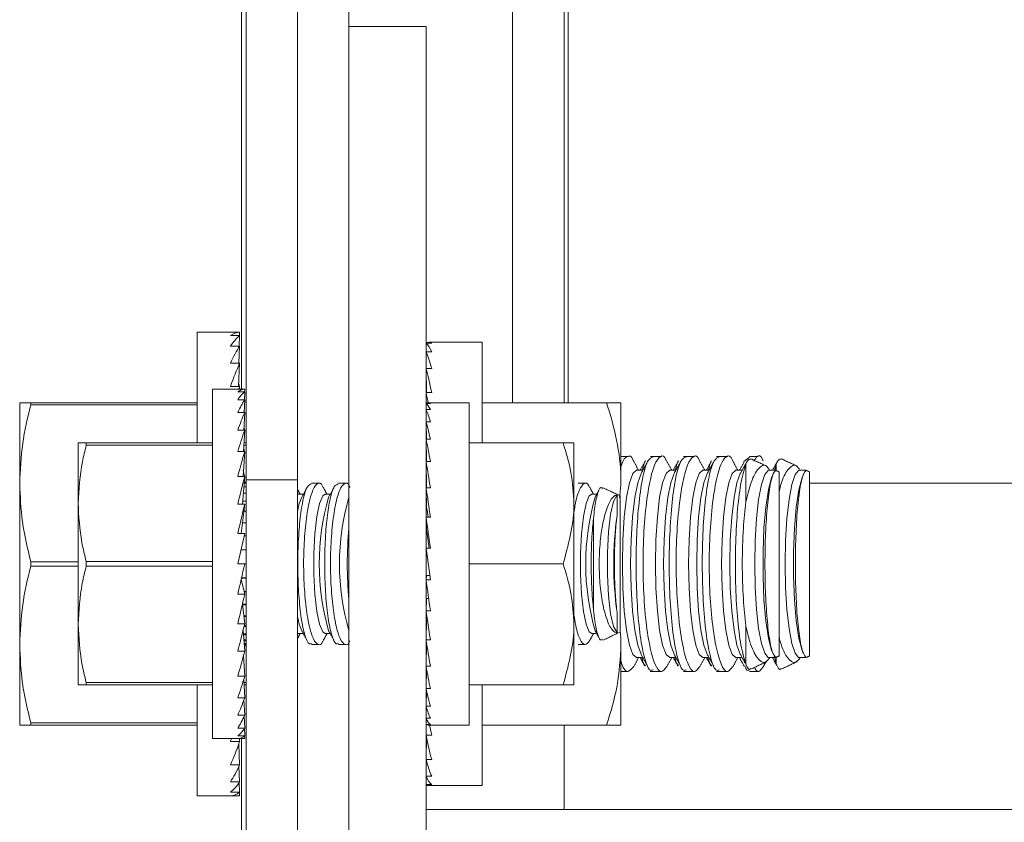
# Model space of a CAD drawing. Units: inches. Extents: x 87 to 5089, y -393 to 475.
# Drawn here: x 5048 to 5050, y -234 to -232 of the extents above; entities that cross this region are included whole.
import ezdxf

# ---------------------------------------------------------------- set-up
doc = ezdxf.new("R2010")
doc.units = ezdxf.units.IN
doc.header["$MEASUREMENT"] = 0
doc.layers.add('3', color=3, linetype='Continuous')

msp = doc.modelspace()

# ---------------------------------------------------------------- hatches: boundary and pattern name
at = {"layer": '3', "linetype": 'Continuous', "lineweight": 0}
h = msp.add_hatch(dxfattribs=at)
h.set_pattern_fill('ANSI32', color=256, scale=24, angle=180, style=0)
h.set_pattern_definition([(225, (5096.882, -29.601), (6.36396, -6.36396), []), (225, (5092.639, -29.601), (6.36396, -6.36396), [])])
edge = h.paths.add_edge_path(flags=0)
edge.add_line((5054.39684, -234.68482), (5054.39684, -234.00212))
edge.add_line((5054.39684, -234.00212), (5054.21754, -234.00212))
edge.add_line((5054.21754, -234.00212), (5054.21754, -234.68482))
edge.add_arc((5054.07954, -234.68482), 0.138, -450, -360, ccw=False)
edge.add_line((5054.07954, -234.82282), (5048.71414, -234.82282))
edge.add_arc((5048.71414, -234.68482), 0.138, -540, -450, ccw=False)
edge.add_line((5048.57614, -234.68482), (5048.57614, -232.00212))
edge.add_line((5048.57614, -232.00212), (5048.39684, -232.00212))
edge.add_line((5048.39684, -232.00212), (5048.39684, -234.68482))
edge.add_arc((5048.71414, -234.68482), 0.3173, -540, -450)
edge.add_line((5048.71414, -235.00212), (5054.07954, -235.00212))
edge.add_arc((5054.07954, -234.68482), 0.3173, -450, -360)

# ---------------------------------------------------------------- linework, layer by layer
at = {"layer": '3', "linetype": 'Continuous', "lineweight": 15}
for p, q in [((5048.15764, -208.40837), (5048.15764, -233.05691)), ((5048.39684, -209.37712), (5048.39684, -232.00212)), ((5048.27724, -220.68962), (5048.27724, -233.05691)), ((5048.14684, -221.09587), (5048.14684, -232.84587)), ((5048.77724, -223.56462), (5048.77724, -232.87712)), ((5048.89684, -223.56462), (5048.89684, -232.87712)), ((5048.90684, -232.87712), (5048.90684, -223.56462)), ((5048.57614, -232.00212), (5048.39684, -232.00212)), ((5048.39684, -234.68482), (5048.39684, -232.00212)), ((5048.57614, -234.68482), (5048.57614, -232.00212)), ((5048.04372, -232.71306), (5048.04372, -232.97087)), ((5048.14267, -232.71306), (5048.12106, -232.71306)), ((5048.14267, -232.72125), (5048.12106, -232.72125)), ((5048.14168, -232.74557), (5048.14267, -232.72125)), ((5048.14234, -232.72125), (5048.14267, -232.71306)), ((5048.14267, -232.74557), (5048.12106, -232.74557)), ((5048.14098, -232.78528), (5048.14267, -232.74557)), ((5048.57614, -232.73898), (5048.57639, -232.7587)), ((5048.57614, -232.73898), (5048.58914, -232.73898)), ((5048.70614, -232.97087), (5048.70614, -232.73649)), ((5048.57614, -232.7587), (5048.57665, -232.79738)), ((5048.57614, -232.7587), (5048.58914, -232.7587)), ((5048.14267, -232.78528), (5048.12106, -232.78528)), ((5048.14018, -232.83917), (5048.14267, -232.78528)), ((5048.57614, -232.79738), (5048.57695, -232.85353)), ((5048.57614, -232.79738), (5048.58914, -232.79738)), ((5048.07952, -232.84587), (5048.07952, -233.65837)), ((5048.14267, -232.83917), (5048.12106, -232.83917)), ((5048.1544, -232.84587), (5048.13811, -232.84587)), ((5048.14232, -232.84587), (5048.14267, -232.83917)), ((5048.15415, -232.85204), (5048.1544, -232.84587)), ((5048.1544, -232.85204), (5048.13811, -232.85204)), ((5048.1544, -232.87037), (5048.13811, -232.87037)), ((5048.15312, -232.9003), (5048.1544, -232.87037)), ((5048.15365, -232.87037), (5048.1544, -232.85204)), ((5048.57614, -232.85353), (5048.57655, -232.87864)), ((5048.57614, -232.85353), (5048.58914, -232.85353)), ((5047.63122, -232.87712), (5047.63122, -233.06462)), ((5047.65687, -232.87712), (5048.04372, -232.87712)), ((5047.65687, -232.87712), (5047.65687, -232.88237)), ((5048.04372, -232.88237), (5047.65687, -232.88237)), ((5048.57614, -232.87892), (5048.57634, -232.89327)), ((5048.57614, -232.87892), (5048.58614, -232.87892)), ((5048.57614, -232.89327), (5048.57654, -232.9214)), ((5048.57614, -232.89327), (5048.58614, -232.89327)), ((5048.67614, -233.62712), (5048.67614, -232.87712)), ((5048.70614, -232.87712), (5048.99577, -232.87712)), ((5049.02927, -232.87712), (5049.02927, -233.06462)), ((5048.1544, -232.9003), (5048.13811, -232.9003)), ((5048.15252, -232.94091), (5048.1544, -232.9003)), ((5048.57614, -232.9214), (5048.57676, -232.96224)), ((5048.57614, -232.9214), (5048.58614, -232.9214)), ((5048.57614, -232.92501), (5048.57637, -232.9365)), ((5048.57614, -232.92501), (5048.5762, -232.92501)), ((5048.1544, -232.94091), (5048.13811, -232.94091)), ((5048.15178, -232.99099), (5048.1544, -232.94091)), ((5047.76702, -232.97087), (5047.76702, -233.11149)), ((5047.78591, -232.97087), (5048.07952, -232.97087)), ((5047.78591, -232.97087), (5047.78591, -232.97614)), ((5048.07952, -232.97614), (5047.78591, -232.97614)), ((5048.15764, -232.97614), (5048.15256, -232.97614)), ((5048.15283, -232.97087), (5048.15764, -232.97087)), ((5048.57614, -232.96224), (5048.57704, -233.01422)), ((5048.57614, -232.96224), (5048.58614, -232.96224)), ((5048.67614, -232.97087), (5048.89477, -232.97087)), ((5048.91989, -232.97087), (5048.91989, -233.11149)), ((5048.1544, -232.99099), (5048.13811, -232.99099)), ((5048.15078, -233.04899), (5048.1544, -232.99099)), ((5048.57614, -233.01422), (5048.57743, -233.07534)), ((5048.57614, -233.01422), (5048.58614, -233.01422)), ((5049.31957, -233.10805), (5049.31957, -233.01982)), ((5049.39027, -233.03509), (5049.39027, -233.01982)), ((5048.1544, -233.04899), (5048.13811, -233.04899)), ((5048.14925, -233.11317), (5048.1544, -233.04899)), ((5049.39684, -233.46608), (5049.39684, -233.03815)), ((5049.46754, -233.46608), (5049.46754, -233.03815)), ((5047.63122, -233.43962), (5047.63122, -233.06462)), ((5048.15764, -233.07321), (5048.15246, -233.07321)), ((5048.15764, -233.06462), (5048.15315, -233.06462)), ((5048.15764, -233.06173), (5048.15338, -233.06173)), ((5048.15764, -233.05691), (5048.15764, -234.31789)), ((5048.27724, -233.05691), (5048.15764, -233.05691)), ((5048.27724, -233.05691), (5048.27724, -234.31789)), ((5048.57614, -233.07534), (5048.57744, -233.12131)), ((5048.57614, -233.07534), (5048.58614, -233.07534)), ((5049.46754, -233.06462), (5049.65684, -233.06462)), ((5049.65684, -233.06462), (5054.38684, -233.06462)), ((5048.15764, -233.08723), (5048.15133, -233.08723)), ((5048.27724, -233.0905), (5048.27933, -233.09)), ((5049.02724, -233.41074), (5049.02724, -233.09349)), ((5047.76702, -233.11149), (5047.76702, -233.39274)), ((5048.1544, -233.11317), (5048.13811, -233.11317)), ((5048.14638, -233.18157), (5048.1544, -233.11317)), ((5048.15764, -233.10627), (5048.14981, -233.10627)), ((5048.91989, -233.39274), (5048.91989, -233.11149)), ((5048.15764, -233.12974), (5048.15246, -233.12974)), ((5048.57614, -233.14326), (5048.57744, -233.17156)), ((5048.57614, -233.14326), (5048.58614, -233.14326)), ((5048.15764, -233.15692), (5048.14927, -233.15692)), ((5048.96532, -233.3573), (5048.96532, -233.14693)), ((5048.1544, -233.18157), (5048.13811, -233.25212)), ((5048.1544, -233.18157), (5048.13811, -233.18157)), ((5048.15764, -233.187), (5048.15315, -233.187)), ((5048.14574, -233.21906), (5048.15764, -233.21906)), ((5048.58614, -233.28887), (5048.57614, -233.21536)), ((5048.57614, -233.21536), (5048.58614, -233.21536)), ((5047.65687, -233.24687), (5047.76702, -233.24687)), ((5047.65687, -233.24687), (5047.65687, -233.25737)), ((5047.76702, -233.25737), (5047.65687, -233.25737)), ((5047.78591, -233.24685), (5048.07952, -233.24685)), ((5047.78591, -233.24685), (5047.78591, -233.25739)), ((5048.07952, -233.25739), (5047.78591, -233.25739)), ((5048.1544, -233.25212), (5048.13811, -233.25212)), ((5048.15764, -233.25212), (5048.1544, -233.25212)), ((5048.67614, -233.25212), (5048.89477, -233.25212)), ((5048.57614, -233.28887), (5048.57744, -233.27932)), ((5048.57744, -233.27932), (5048.58484, -233.27932)), ((5048.14629, -233.28753), (5048.1544, -233.32266)), ((5048.15764, -233.28518), (5048.14683, -233.28518)), ((5048.14694, -233.28468), (5048.15764, -233.28468)), ((5048.57614, -233.28887), (5048.58614, -233.28887)), ((5048.1544, -233.32266), (5048.13811, -233.32266)), ((5048.15292, -233.31625), (5048.15764, -233.31625)), ((5048.15764, -233.31724), (5048.15315, -233.31724)), ((5048.14906, -233.34554), (5048.1544, -233.39106)), ((5048.1491, -233.34587), (5048.15764, -233.34587)), ((5048.15764, -233.34731), (5048.14927, -233.34731)), ((5048.57614, -233.36098), (5048.57744, -233.33267)), ((5048.57744, -233.33267), (5048.58217, -233.33267)), ((5048.15224, -233.37264), (5048.15764, -233.37264)), ((5048.57614, -233.36098), (5048.58614, -233.36098)), ((5047.76702, -233.39274), (5047.76702, -233.53337)), ((5048.1544, -233.39106), (5048.13811, -233.39106)), ((5048.15764, -233.3745), (5048.15246, -233.3745)), ((5048.15326, -233.39575), (5048.15764, -233.39575)), ((5048.57614, -233.42889), (5048.57744, -233.38293)), ((5048.57744, -233.38293), (5048.57929, -233.38293)), ((5048.91989, -233.53337), (5048.91989, -233.39274)), ((5049.31957, -233.48442), (5049.31957, -233.39618)), ((5048.15052, -233.4069), (5048.1544, -233.45524)), ((5048.15113, -233.4145), (5048.15764, -233.4145)), ((5048.15764, -233.417), (5048.15133, -233.417)), ((5048.15764, -233.39797), (5048.15272, -233.39797)), ((5048.27933, -233.41423), (5048.27724, -233.41374)), ((5047.63122, -233.62712), (5047.63122, -233.43962)), ((5048.15224, -233.42831), (5048.15764, -233.42831)), ((5048.15764, -233.43103), (5048.15246, -233.43103)), ((5048.15292, -233.43677), (5048.15764, -233.43677)), ((5048.15764, -233.43962), (5048.15315, -233.43962)), ((5048.15764, -233.44251), (5048.15338, -233.44251)), ((5048.57614, -233.42889), (5048.58614, -233.42889)), ((5048.57614, -233.49002), (5048.57727, -233.43621)), ((5049.02927, -233.43962), (5049.02927, -233.62712)), ((5048.1544, -233.45524), (5048.13811, -233.45524)), ((5048.15147, -233.46627), (5048.1544, -233.51325)), ((5049.39027, -233.48442), (5049.39027, -233.46915)), ((5048.57614, -233.49002), (5048.58614, -233.49002)), ((5048.57614, -233.542), (5048.57696, -233.49465)), ((5047.78591, -233.5281), (5047.78591, -233.53337)), ((5047.78591, -233.5281), (5048.07952, -233.5281)), ((5048.07952, -233.53337), (5047.78591, -233.53337)), ((5048.04372, -233.53337), (5048.04372, -233.79118)), ((5048.1544, -233.51325), (5048.13811, -233.51325)), ((5048.15217, -233.52068), (5048.1544, -233.56332)), ((5048.15256, -233.5281), (5048.15764, -233.5281)), ((5048.15764, -233.53337), (5048.15283, -233.53337)), ((5048.67614, -233.53337), (5048.89477, -233.53337)), ((5048.70614, -233.76774), (5048.70614, -233.53337)), ((5048.57614, -233.542), (5048.58614, -233.542)), ((5048.57614, -233.58284), (5048.57672, -233.54468)), ((5048.1544, -233.56332), (5048.13811, -233.56332)), ((5048.15273, -233.56797), (5048.1544, -233.60394)), ((5048.57614, -233.57923), (5048.57637, -233.56774)), ((5048.57614, -233.57923), (5048.5762, -233.57923)), ((5048.57614, -233.58284), (5048.58614, -233.58284)), ((5048.57614, -233.61097), (5048.57652, -233.58413)), ((5047.65687, -233.62187), (5047.65687, -233.62712)), ((5047.65687, -233.62187), (5048.04372, -233.62187)), ((5048.1544, -233.60394), (5048.13811, -233.60394)), ((5048.15323, -233.60648), (5048.1544, -233.63387)), ((5048.57614, -233.61097), (5048.58614, -233.61097)), ((5048.57614, -233.62531), (5048.57633, -233.61137)), ((5048.57614, -233.62531), (5048.58614, -233.62531)), ((5048.57614, -233.6507), (5048.57655, -233.6256)), ((5048.04372, -233.62712), (5047.65687, -233.62712)), ((5048.1544, -233.63387), (5048.13811, -233.63387)), ((5048.1537, -233.63491), (5048.1544, -233.6522)), ((5048.70614, -233.62712), (5048.99577, -233.62712)), ((5048.89684, -233.62712), (5048.89684, -233.82282)), ((5048.14267, -233.66506), (5048.12106, -233.66506)), ((5048.1544, -233.6522), (5048.13811, -233.6522)), ((5048.1544, -233.65837), (5048.13811, -233.65837)), ((5048.14046, -233.67123), (5048.14267, -233.71896)), ((5048.14232, -233.65837), (5048.14267, -233.66506)), ((5048.14684, -233.65837), (5048.14684, -234.98649)), ((5048.15416, -233.65238), (5048.1544, -233.65837)), ((5048.57614, -233.6507), (5048.58914, -233.6507)), ((5048.57614, -233.70686), (5048.57689, -233.65439)), ((5048.57614, -233.70686), (5048.58914, -233.70686)), ((5048.57614, -233.74554), (5048.57663, -233.70864)), ((5048.14267, -233.71896), (5048.12106, -233.71896)), ((5048.14112, -233.72233), (5048.14267, -233.75867)), ((5048.14267, -233.75867), (5048.12106, -233.75867)), ((5048.14174, -233.76006), (5048.14267, -233.78299)), ((5048.57614, -233.74554), (5048.58914, -233.74554)), ((5048.57614, -233.76526), (5048.57639, -233.74609)), ((5048.14267, -233.78299), (5048.12106, -233.78299)), ((5048.14235, -233.78323), (5048.14267, -233.79118)), ((5048.57614, -233.76526), (5048.58914, -233.76526)), ((5048.14267, -233.79118), (5048.12106, -233.79118)), ((5051.80309, -233.82282), (5048.57614, -233.82282))]:
    msp.add_line(p, q, dxfattribs=at)
at = {"layer": '3', "linetype": 'Continuous', "lineweight": 15, "flags": 128}
for points in [[(5049.06573, -233.47008), (5049.05716, -233.46265), (5049.04916, -233.44088), (5049.0423, -233.40624), (5049.03703, -233.3611), (5049.03372, -233.30853), (5049.03259, -233.25212), (5049.03372, -233.19571), (5049.03703, -233.14314), (5049.0423, -233.098), (5049.04916, -233.06336), (5049.05716, -233.04158), (5049.06573, -233.03416), (5049.06573, -233.03416)], [(5049.07591, -233.4622), (5049.06817, -233.44088), (5049.06131, -233.40624), (5049.05604, -233.3611), (5049.05273, -233.30853), (5049.0516, -233.25212), (5049.05273, -233.19571), (5049.05604, -233.14314), (5049.06131, -233.098), (5049.06817, -233.06336), (5049.07591, -233.04204)], [(5049.14266, -233.47008), (5049.13408, -233.46265), (5049.12609, -233.44088), (5049.11922, -233.40624), (5049.11395, -233.3611), (5049.11064, -233.30853), (5049.10951, -233.25212), (5049.11064, -233.19571), (5049.11395, -233.14314), (5049.11922, -233.098), (5049.12609, -233.06336), (5049.13408, -233.04158), (5049.14266, -233.03416), (5049.14266, -233.03416)], [(5049.15283, -233.4622), (5049.14509, -233.44088), (5049.13823, -233.40624), (5049.13296, -233.3611), (5049.12965, -233.30853), (5049.12852, -233.25212), (5049.12965, -233.19571), (5049.13296, -233.14314), (5049.13823, -233.098), (5049.14509, -233.06336), (5049.15283, -233.04204)], [(5049.21958, -233.47008), (5049.211, -233.46265), (5049.20301, -233.44088), (5049.19614, -233.40624), (5049.19088, -233.3611), (5049.18757, -233.30853), (5049.18644, -233.25212), (5049.18757, -233.19571), (5049.19088, -233.14314), (5049.19614, -233.098), (5049.20301, -233.06336), (5049.211, -233.04158), (5049.21958, -233.03416), (5049.21958, -233.03416)], [(5049.22976, -233.4622), (5049.22202, -233.44088), (5049.21515, -233.40624), (5049.20988, -233.3611), (5049.20657, -233.30853), (5049.20544, -233.25212), (5049.20657, -233.19571), (5049.20988, -233.14314), (5049.21515, -233.098), (5049.22202, -233.06336), (5049.22976, -233.04204)], [(5049.2965, -233.47008), (5049.28792, -233.46265), (5049.27993, -233.44088), (5049.27307, -233.40624), (5049.2678, -233.3611), (5049.26449, -233.30853), (5049.26336, -233.25212), (5049.26449, -233.19571), (5049.2678, -233.14314), (5049.27307, -233.098), (5049.27993, -233.06336), (5049.28792, -233.04158), (5049.2965, -233.03416), (5049.2965, -233.03416)], [(5049.30668, -233.4622), (5049.29894, -233.44088), (5049.29207, -233.40624), (5049.28681, -233.3611), (5049.2835, -233.30853), (5049.28237, -233.25212), (5049.2835, -233.19571), (5049.28681, -233.14314), (5049.29207, -233.098), (5049.29894, -233.06336), (5049.30668, -233.04204)], [(5049.37343, -233.47008), (5049.37168, -233.46978), (5049.36345, -233.45997), (5049.35586, -233.43694), (5049.34938, -233.40213), (5049.34444, -233.35777), (5049.34134, -233.30668), (5049.34028, -233.25212), (5049.34134, -233.19756), (5049.34444, -233.14647), (5049.34938, -233.10211), (5049.35586, -233.0673), (5049.36345, -233.04426), (5049.37168, -233.03446), (5049.37343, -233.03416)], [(5049.3836, -233.4622), (5049.37962, -233.45314), (5049.37217, -233.42461), (5049.36609, -233.38441), (5049.3618, -233.33525), (5049.35957, -233.28047), (5049.35957, -233.22377), (5049.3618, -233.16898), (5049.36609, -233.11983), (5049.37217, -233.07962), (5049.37962, -233.05109), (5049.3836, -233.04204)], [(5049.44413, -233.47008), (5049.44238, -233.46978), (5049.43415, -233.45997), (5049.42656, -233.43694), (5049.42008, -233.40213), (5049.41514, -233.35777), (5049.41204, -233.30668), (5049.41098, -233.25212), (5049.41204, -233.19756), (5049.41514, -233.14647), (5049.42008, -233.10211), (5049.42656, -233.0673), (5049.43415, -233.04426), (5049.44238, -233.03446), (5049.44413, -233.03416)], [(5049.4543, -233.4622), (5049.45032, -233.45314), (5049.44287, -233.42461), (5049.43679, -233.38441), (5049.4325, -233.33525), (5049.43027, -233.28047), (5049.43027, -233.22377), (5049.4325, -233.16898), (5049.43679, -233.11983), (5049.44287, -233.07962), (5049.45032, -233.05109), (5049.4543, -233.04204)], [(5048.27724, -233.12983), (5048.28141, -233.11172), (5048.28705, -233.0969)], [(5048.34183, -233.41423), (5048.3359, -233.41017), (5048.3285, -233.39252), (5048.32229, -233.36239), (5048.31782, -233.32246), (5048.31547, -233.27628), (5048.31547, -233.22796), (5048.31782, -233.18178), (5048.32229, -233.14185), (5048.3285, -233.11172), (5048.3359, -233.09407), (5048.34183, -233.09)], [(5048.96143, -233.41423), (5048.9555, -233.41017), (5048.9481, -233.39252), (5048.94189, -233.36239), (5048.93742, -233.32246), (5048.93507, -233.27628), (5048.93507, -233.22796), (5048.93742, -233.18178), (5048.94189, -233.14185), (5048.9481, -233.11172), (5048.9555, -233.09407), (5048.96143, -233.09)], [(5049.02022, -233.41266), (5049.01215, -233.39755), (5049.00527, -233.36785), (5049.00025, -233.32655), (5048.99761, -233.27779), (5048.99761, -233.22645), (5049.00025, -233.17768), (5049.00527, -233.13638), (5049.01215, -233.10669), (5049.02022, -233.09158)], [(5048.28705, -233.40733), (5048.28141, -233.39252), (5048.27724, -233.3744)]]:
    msp.add_lwpolyline(points, dxfattribs=at)
at = {"layer": '3', "linetype": 'Continuous', "lineweight": 15}
for centre, radius, start, end in [((5048.8883, -233.25212), 0.56066, 163.92825, 196.07175), ((5048.93163, -233.25212), 0.55696, 163.77802, 196.22198), ((5049.5079, -233.25212), 0.56066, 163.92825, 196.07175), ((5049.83985, -233.25212), 0.82737, 172.15577, 187.84423), ((5049.27817, -233.25212), 0.88522, 174.62227, 185.37773)]:
    msp.add_arc(centre, radius, start, end, dxfattribs=at)
for centre, major_axis, ratio, start_param, end_param in [((5048.12106, -233.25212), (0.02279, 0.53904), 0.2269761, 0.0095943, 0.1841272), ((5048.12106, -233.25212), (0.04465, 0.53898), 0.2155354, 0.1923849, 0.3669178), ((5048.12106, -233.25212), (0.06476, 0.53891), 0.1972021, 0.3727596, 0.5472926), ((5048.58264, -233.25212), (0, 0.51562), 0.1286108, -0.0981748, 0.0981748), ((5048.58264, -233.25212), (-0.01315, 0.51562), 0.1260589, -0.2977383, -0.1013888), ((5048.58264, -233.25212), (-0.02574, 0.51562), 0.1185296, -0.4967908, -0.3004413), ((5048.12106, -233.25212), (0.08249, 0.53887), 0.1729269, 0.5500644, 0.7245973), ((5048.12106, -233.25212), (-0.04465, 0.53898), 0.2155354, -0.5414507, -0.5288139), ((5048.58264, -233.25212), (-0.03727, 0.51561), 0.1063866, -0.6949123, -0.4985627), ((5048.13811, -233.25212), (0.01717, 0.40623), 0.2269761, 0.0095943, 0.1841272), ((5048.12106, -233.25212), (0.09738, 0.53888), 0.1438033, 0.7241128, 0.7432205), ((5048.12106, -233.25212), (-0.06476, 0.53891), 0.1972021, -0.7218255, -0.7038267), ((5048.13811, -233.25212), (0.03365, 0.40619), 0.2155354, 0.1923849, 0.3669178), ((5048.13811, -233.25212), (0.04881, 0.40614), 0.1972021, 0.3727596, 0.5472926), ((5048.58264, -233.25212), (0.03727, 0.51561), 0.1063866, 0.6771438, 0.6949123), ((5048.58264, -233.25212), (-0.04728, 0.51561), 0.0901895, -0.7698147, -0.695493), ((5048.58114, -233.25212), (0, 0.375), 0.1360306, -0.0981748, 0.0981748), ((5048.58114, -233.25212), (-0.01013, 0.375), 0.1333212, -0.2981265, -0.1017769), ((5048.58114, -233.25212), (-0.01983, 0.37499), 0.1253308, -0.4975025, -0.3011529), ((5048.13811, -233.25212), (0.06217, 0.40611), 0.1729269, 0.5500644, 0.7245973), ((5048.13811, -233.25212), (-0.03365, 0.40619), 0.2155354, -0.5414507, -0.5219331), ((5048.13811, -233.25212), (-0.04881, 0.40614), 0.1972021, -0.7218255, -0.7038267), ((5048.58114, -233.25212), (-0.0287, 0.37499), 0.1124548, -0.6958314, -0.4994818), ((5048.13811, -233.25212), (0.07339, 0.40611), 0.1438033, 0.7241128, 0.8986457), ((5048.58114, -233.25212), (0.0287, 0.37499), 0.1124548, 0.6751452, 0.6958314), ((5048.13811, -233.25212), (-0.06217, 0.40611), 0.1729269, -0.8991303, -0.8750166), ((5048.58114, -233.25212), (-0.0364, 0.37498), 0.0952983, -0.892824, -0.6964745), ((5048.13811, -233.25212), (0.08226, 0.40615), 0.1109417, 0.89513, 1.0696629), ((5048.58114, -233.25212), (-0.04265, 0.37499), 0.0746146, -1.0884094, -0.8920599), ((5048.13811, -233.25212), (0.08865, 0.4062), 0.075392, 1.0636499, 1.2381829), ((5048.13811, -233.25212), (-0.07339, 0.40611), 0.1438033, -1.0731786, -1.0304666), ((5048.58114, -233.25212), (-0.04725, 0.37499), 0.0512451, -1.2827294, -1.0863799), ((5048.13811, -233.25212), (0.0925, 0.40623), 0.0381165, 1.2304097, 1.4049426), ((5048.58114, -233.25212), (-0.03497, 0.27749), 0.0512451, -1.1741485, -1.0863799), ((5048.58114, -233.25212), (-0.05007, 0.375), 0.0260738, -1.4761026, -1.2797531), ((5048.58114, -233.25212), (-0.03705, 0.2775), 0.0260738, -1.4414314, -1.2797531), ((5048.13811, -233.25212), (0.0925, 0.40623), 0.0381165, 4.5465353, 4.7210682), ((5048.58114, -233.25212), (-0.05007, 0.375), 0.0260738, 1.66549, 1.8618396), ((5048.13811, -233.25212), (0.08865, 0.4062), 0.075392, 4.3797755, 4.5543084), ((5048.58114, -233.25212), (-0.04725, 0.37499), 0.0512451, 1.8588632, 2.0552128), ((5048.13811, -233.25212), (0.08226, 0.40615), 0.1109417, 4.2112556, 4.3857885), ((5048.58114, -233.25212), (-0.04265, 0.37499), 0.0746146, 2.0531832, 2.2495328), ((5048.13811, -233.25212), (0.07339, 0.40611), 0.1438033, 4.0402384, 4.2147713), ((5048.58114, -233.25212), (-0.0364, 0.37498), 0.0952983, 2.2487686, 2.4451182), ((5048.13811, -233.25212), (0.06217, 0.40611), 0.1729269, 3.86619, 4.0407229), ((5048.58114, -233.25212), (-0.0287, 0.37499), 0.1124548, 2.4457613, 2.6421108), ((5048.13811, -233.25212), (0.04881, 0.40614), 0.1972021, 3.6888852, 3.8634181), ((5048.58114, -233.25212), (-0.01983, 0.37499), 0.1253308, 2.6440902, 2.8404397), ((5048.13811, -233.25212), (0.03365, 0.40619), 0.2155354, 3.5085105, 3.6830434), ((5048.58114, -233.25212), (-0.01013, 0.375), 0.1333212, 2.8434662, 3.0398157), ((5048.58114, -233.25212), (0, 0.375), 0.1360306, 3.0434179, 3.1415927), ((5048.58264, -233.25212), (-0.04728, 0.51561), 0.0901895, 2.3660607, 2.4460997), ((5048.13811, -233.25212), (0.01717, 0.40623), 0.2269761, 3.3257199, 3.5002528), ((5048.12106, -233.25212), (0.08249, 0.53887), 0.1729269, 3.86619, 3.8852976), ((5048.12106, -233.25212), (0.06476, 0.53891), 0.1972021, 3.6888852, 3.8634181), ((5048.13811, -233.25212), (0, 0.40625), 0.2308682, 3.1415927, 3.3161256), ((5048.58264, -233.25212), (-0.03727, 0.51561), 0.1063866, 2.4466804, 2.6430299), ((5048.58264, -233.25212), (-0.02574, 0.51562), 0.1185296, 2.6448018, 2.8411514), ((5048.12106, -233.25212), (0.04465, 0.53898), 0.2155354, 3.5085105, 3.6830434), ((5048.12106, -233.25212), (0.02279, 0.53904), 0.2269761, 3.3257199, 3.5002528), ((5048.58264, -233.25212), (-0.01315, 0.51562), 0.1260589, 2.8438543, 3.0402039), ((5048.12106, -233.25212), (0, 0.53906), 0.2308682, 3.1415927, 3.3161256), ((5048.58264, -233.25212), (0, 0.51562), 0.1286108, 3.0434179, 3.1415927)]:
    msp.add_ellipse(centre, major_axis=major_axis, ratio=ratio, start_param=start_param, end_param=end_param, dxfattribs=at)
for points in [[(5048.12106, -232.71306), (5048.04372, -232.71306)], [(5048.70614, -232.73649), (5048.58264, -232.73649)], [(5048.13811, -232.84587), (5048.07952, -232.84587)], [(5048.67614, -232.87712), (5048.58114, -232.87712)], [(5048.57641, -232.91212), (5048.57614, -232.91212)], [(5048.57636, -232.97462), (5048.57614, -232.97462)], [(5049.0467, -233.00212), (5049.02927, -233.00212)], [(5049.10376, -233.00212), (5049.09754, -233.00212)], [(5049.12362, -233.00212), (5049.10376, -233.00212)], [(5049.18068, -233.00212), (5049.17446, -233.00212)], [(5049.20055, -233.00212), (5049.18068, -233.00212)], [(5049.25761, -233.00212), (5049.25138, -233.00212)], [(5049.27747, -233.00212), (5049.25761, -233.00212)], [(5049.31696, -233.01242), (5049.32831, -233.0038)], [(5049.34817, -233.00212), (5049.32831, -233.00212)], [(5049.36773, -233.02458), (5049.33173, -233.00779)], [(5049.43843, -233.02458), (5049.40243, -233.00779)], [(5049.07023, -233.03416), (5049.05827, -233.01241)], [(5049.08603, -233.01233), (5049.07402, -233.03416)], [(5049.09225, -233.01233), (5049.07591, -233.04204)], [(5049.14715, -233.03416), (5049.13519, -233.01241)], [(5049.16295, -233.01233), (5049.15094, -233.03416)], [(5049.16917, -233.01233), (5049.15283, -233.04204)], [(5049.22408, -233.03416), (5049.21212, -233.01241)], [(5049.23987, -233.01233), (5049.22787, -233.03416)], [(5049.2461, -233.01233), (5049.22976, -233.04204)], [(5049.301, -233.03416), (5049.28908, -233.01249)], [(5049.3168, -233.01233), (5049.30479, -233.03416)], [(5049.32208, -233.01403), (5049.30668, -233.04204)], [(5049.39278, -233.01403), (5049.38199, -233.03365)], [(5049.38693, -233.03324), (5049.39027, -233.01982)], [(5049.08024, -233.03416), (5049.06573, -233.03416)], [(5049.15717, -233.03416), (5049.14266, -233.03416)], [(5049.23409, -233.03416), (5049.21958, -233.03416)], [(5049.31101, -233.03416), (5049.2965, -233.03416)], [(5049.38826, -233.03416), (5049.37343, -233.03416)], [(5049.38827, -233.03438), (5049.38794, -233.03617)], [(5049.39684, -233.03815), (5049.38835, -233.03419)], [(5049.45896, -233.03416), (5049.44413, -233.03416)], [(5049.45897, -233.03438), (5049.45864, -233.03617)], [(5049.46754, -233.03815), (5049.45905, -233.03419)], [(5048.29972, -233.07366), (5048.28705, -233.0969)], [(5048.32667, -233.06462), (5048.30988, -233.06462)], [(5048.34576, -233.09), (5048.33715, -233.0742)], [(5048.36222, -233.07366), (5048.34955, -233.0969)], [(5048.38917, -233.06462), (5048.37238, -233.06462)], [(5048.94627, -233.06462), (5048.92948, -233.06462)], [(5048.96536, -233.09), (5048.95683, -233.07436)], [(5049.02724, -233.09349), (5048.9872, -233.07482)], [(5049.02599, -233.09873), (5049.02927, -233.06462)], [(5048.28326, -233.09), (5048.27724, -233.07897)], [(5048.29081, -233.09), (5048.27933, -233.09)], [(5048.35331, -233.09), (5048.34183, -233.09)], [(5048.97291, -233.09), (5048.96143, -233.09)], [(5048.97776, -233.0811), (5048.96915, -233.0969)], [(5048.27724, -233.42527), (5048.28326, -233.41423)], [(5048.27933, -233.41423), (5048.29081, -233.41423)], [(5048.28705, -233.40733), (5048.29879, -233.42886)], [(5048.33674, -233.43078), (5048.34576, -233.41423)], [(5048.34183, -233.41423), (5048.35331, -233.41423)], [(5048.34955, -233.40733), (5048.36129, -233.42886)], [(5048.95641, -233.43065), (5048.96536, -233.41423)], [(5048.96143, -233.41423), (5048.97291, -233.41423)], [(5048.96915, -233.40733), (5048.97796, -233.42349)], [(5048.98717, -233.42943), (5049.02724, -233.41074)], [(5048.30987, -233.43962), (5048.32669, -233.43962)], [(5048.37237, -233.43962), (5048.38919, -233.43962)], [(5048.92947, -233.43962), (5048.9463, -233.43962)], [(5049.07591, -233.4622), (5049.09103, -233.4897)], [(5049.15283, -233.4622), (5049.16796, -233.4897)], [(5049.22976, -233.4622), (5049.24488, -233.4897)], [(5049.30668, -233.4622), (5049.32131, -233.48881)], [(5049.3836, -233.4622), (5049.38363, -233.46226)], [(5049.39027, -233.48442), (5049.38534, -233.46521)], [(5049.4543, -233.4622), (5049.45433, -233.46226)], [(5049.05839, -233.49161), (5049.07023, -233.47008)], [(5049.06573, -233.47008), (5049.08024, -233.47008)], [(5049.07402, -233.47008), (5049.08481, -233.4897)], [(5049.13531, -233.49161), (5049.14715, -233.47008)], [(5049.14266, -233.47008), (5049.15717, -233.47008)], [(5049.15094, -233.47008), (5049.16173, -233.4897)], [(5049.21224, -233.49161), (5049.22408, -233.47008)], [(5049.21958, -233.47008), (5049.23409, -233.47008)], [(5049.22787, -233.47008), (5049.23866, -233.4897)], [(5049.2892, -233.49153), (5049.301, -233.47008)], [(5049.2965, -233.47008), (5049.31101, -233.47008)], [(5049.30479, -233.47008), (5049.31558, -233.4897)], [(5049.33187, -233.49638), (5049.36827, -233.47941)], [(5049.3599, -233.49153), (5049.36598, -233.48047)], [(5049.37343, -233.47008), (5049.38825, -233.47008)], [(5049.38171, -233.47008), (5049.39201, -233.48881)], [(5049.38853, -233.46996), (5049.39684, -233.46608)], [(5049.40257, -233.49638), (5049.43897, -233.47941)], [(5049.44413, -233.47008), (5049.45895, -233.47008)], [(5049.45923, -233.46996), (5049.46754, -233.46608)], [(5049.02927, -233.50212), (5049.04672, -233.50212)], [(5049.09752, -233.50212), (5049.10375, -233.50212)], [(5049.10375, -233.50212), (5049.12364, -233.50212)], [(5049.17445, -233.50212), (5049.18067, -233.50212)], [(5049.18067, -233.50212), (5049.20056, -233.50212)], [(5049.25137, -233.50212), (5049.25759, -233.50212)], [(5049.25759, -233.50212), (5049.27749, -233.50212)], [(5049.32829, -233.50212), (5049.34819, -233.50212)], [(5048.57614, -233.52962), (5048.57636, -233.52962)], [(5048.57614, -233.59212), (5048.57641, -233.59212)], [(5048.58114, -233.62712), (5048.67614, -233.62712)], [(5048.07952, -233.65837), (5048.13811, -233.65837)], [(5048.58264, -233.76774), (5048.70614, -233.76774)], [(5048.04372, -233.79118), (5048.12106, -233.79118)]]:
    msp.add_open_spline(points, degree=1, dxfattribs=at)
for points, knots in [([(5047.63122, -232.87712), (5047.63316, -232.87712), (5047.63632, -232.87712), (5047.65117, -232.87712), (5047.65687, -232.87712)], [0, 0, 0, 0, 0.6162586, 1, 1, 1, 1]), ([(5047.65687, -232.88237), (5047.64964, -232.91225), (5047.6351, -232.97237), (5047.63252, -233.03375), (5047.63122, -233.06462)], [0, 0, 0, 0, 0.49707146, 1, 1, 1, 1]), ([(5048.99577, -232.87712), (5049.00968, -232.87712), (5049.02745, -232.87712), (5049.02894, -232.87712), (5049.02927, -232.87712)], [0, 0, 0, 0, 0.78273802, 1, 1, 1, 1]), ([(5049.02927, -233.06462), (5049.02923, -233.06017), (5049.02893, -233.02652), (5049.02161, -232.96306), (5049.00444, -232.90594), (5048.99577, -232.87712)], [0, 0, 0, 0, 0.0700919, 0.5307854, 1, 1, 1, 1]), ([(5047.76702, -232.97087), (5047.76848, -232.97087), (5047.77081, -232.97087), (5047.78177, -232.97087), (5047.78591, -232.97087)], [0, 0, 0, 0, 0.6225571, 1, 1, 1, 1]), ([(5047.78591, -232.97614), (5047.78271, -232.98892), (5047.77159, -233.03343), (5047.76892, -233.07901), (5047.76702, -233.11149)], [0, 0, 0, 0, 0.2871143, 1, 1, 1, 1]), ([(5048.91989, -232.97087), (5048.91965, -232.97087), (5048.91853, -232.97087), (5048.90521, -232.97087), (5048.89477, -232.97087)], [0, 0, 0, 0, 0.2168887, 1, 1, 1, 1]), ([(5048.89477, -232.97087), (5048.90179, -232.99371), (5048.91596, -233.0398), (5048.91858, -233.08745), (5048.91989, -233.11149)], [0, 0, 0, 0, 0.495458, 1, 1, 1, 1]), ([(5049.05805, -233.01253), (5049.0579, -233.01209), (5049.05375, -232.99949), (5049.04397, -233.00178), (5049.03393, -233.00796), (5049.02956, -233.02493), (5049.02927, -233.02604)], [0, 0, 0, 0, 0.0169267, 0.4897333, 0.9664472, 1, 1, 1, 1]), ([(5049.10375, -233.49854), (5049.10165, -233.49934), (5049.09486, -233.50196), (5049.08426, -233.47551), (5049.0737, -233.42337), (5049.06671, -233.35026), (5049.06383, -233.26701), (5049.06522, -233.18261), (5049.07071, -233.10601), (5049.07983, -233.0462), (5049.09124, -233.00813), (5049.09978, -233.00517), (5049.10376, -233.0038)], [0, 0, 0, 0, 0.0488568, 0.1584227, 0.2673696, 0.3751368, 0.4816833, 0.5874171, 0.6930045, 0.7991449, 0.9063586, 1, 1, 1, 1]), ([(5049.13497, -233.01253), (5049.13483, -233.01209), (5049.13067, -232.9995), (5049.12075, -232.99982), (5049.10684, -233.01771), (5049.09422, -233.06584), (5049.08492, -233.13452), (5049.08019, -233.21626), (5049.08062, -233.30114), (5049.08599, -233.38003), (5049.09556, -233.44509), (5049.10809, -233.48866), (5049.12197, -233.50786), (5049.13071, -233.49679), (5049.13496, -233.4914)], [0, 0, 0, 0, 0.003286, 0.0950737, 0.1876198, 0.2802433, 0.3721058, 0.4626408, 0.5519506, 0.6408054, 0.7302065, 0.8208409, 0.9127538, 1, 1, 1, 1]), ([(5049.18067, -233.49854), (5049.17858, -233.49934), (5049.17179, -233.50196), (5049.16118, -233.47551), (5049.15062, -233.42337), (5049.14363, -233.35026), (5049.14075, -233.26701), (5049.14215, -233.18261), (5049.14763, -233.10601), (5049.15676, -233.0462), (5049.16816, -233.00813), (5049.1767, -233.00517), (5049.18068, -233.0038)], [0, 0, 0, 0, 0.0488568, 0.1584227, 0.2673696, 0.3751368, 0.4816833, 0.5874171, 0.6930045, 0.7991449, 0.9063586, 1, 1, 1, 1]), ([(5049.21189, -233.01253), (5049.21175, -233.01209), (5049.20759, -232.9995), (5049.19767, -232.99982), (5049.18376, -233.01771), (5049.17114, -233.06584), (5049.16185, -233.13452), (5049.15712, -233.21626), (5049.15754, -233.30114), (5049.16291, -233.38003), (5049.17248, -233.44509), (5049.18502, -233.48866), (5049.19889, -233.50786), (5049.20763, -233.49679), (5049.21188, -233.4914)], [0, 0, 0, 0, 0.003286, 0.0950737, 0.1876198, 0.2802433, 0.3721058, 0.4626408, 0.5519506, 0.6408054, 0.7302065, 0.8208409, 0.9127538, 1, 1, 1, 1]), ([(5049.25759, -233.49854), (5049.2555, -233.49934), (5049.24871, -233.50196), (5049.23811, -233.47551), (5049.22754, -233.42337), (5049.22056, -233.35026), (5049.21768, -233.26701), (5049.21907, -233.18261), (5049.22455, -233.10601), (5049.23368, -233.0462), (5049.24508, -233.00813), (5049.25363, -233.00517), (5049.25761, -233.0038)], [0, 0, 0, 0, 0.0488568, 0.1584227, 0.2673696, 0.3751368, 0.4816833, 0.5874171, 0.6930045, 0.7991449, 0.9063586, 1, 1, 1, 1]), ([(5049.28881, -233.01263), (5049.28863, -233.0121), (5049.28444, -232.99945), (5049.27448, -232.99984), (5049.26057, -233.018), (5049.24797, -233.06633), (5049.23871, -233.13515), (5049.23402, -233.21696), (5049.23449, -233.30182), (5049.2399, -233.38062), (5049.2495, -233.44555), (5049.26205, -233.48891), (5049.27589, -233.50787), (5049.28459, -233.49671), (5049.2888, -233.4913)], [0, 0, 0, 0, 0.00404067, 0.09583597, 0.18838566, 0.28100602, 0.37285889, 0.4633821, 0.55268416, 0.6415391, 0.73094801, 0.82159334, 0.91351481, 1, 1, 1, 1]), ([(5049.35951, -233.01263), (5049.35933, -233.0121), (5049.35514, -232.99947), (5049.34745, -232.99741), (5049.34056, -233.00918), (5049.3382, -233.0132)], [0, 0, 0, 0, 0.0281479, 0.6676058, 1, 1, 1, 1]), ([(5049.079, -233.03416), (5049.08112, -233.02453), (5049.08335, -233.01445), (5049.08607, -233.01251), (5049.08619, -233.01242)], [0, 0, 0, 0, 0.9549012, 1, 1, 1, 1]), ([(5049.15592, -233.03416), (5049.15805, -233.02453), (5049.16028, -233.01445), (5049.16299, -233.01251), (5049.16312, -233.01242)], [0, 0, 0, 0, 0.9549012, 1, 1, 1, 1]), ([(5049.23284, -233.03416), (5049.23497, -233.02453), (5049.2372, -233.01445), (5049.23992, -233.01251), (5049.24004, -233.01242)], [0, 0, 0, 0, 0.9549012, 1, 1, 1, 1]), ([(5049.31957, -233.48442), (5049.3156, -233.4714), (5049.30768, -233.44536), (5049.2995, -233.3771), (5049.29512, -233.29683), (5049.29502, -233.21151), (5049.29914, -233.13173), (5049.30718, -233.06125), (5049.31531, -233.03407), (5049.31957, -233.01982)], [0, 0, 0, 0, 0.14290845, 0.28577876, 0.42698687, 0.56688028, 0.7062527, 0.84604595, 1, 1, 1, 1]), ([(5049.3313, -233.00871), (5049.32805, -233.00866), (5049.32402, -233.0086), (5049.32028, -233.01802), (5049.31957, -233.01982)], [0, 0, 0, 0, 0.8086703, 1, 1, 1, 1]), ([(5049.31957, -233.10805), (5049.32355, -233.09163), (5049.33209, -233.05643), (5049.34886, -233.02735), (5049.36409, -233.01803), (5049.37218, -233.0302), (5049.3748, -233.03416)], [0, 0, 0, 0, 0.2567971, 0.5504865, 0.85402, 1, 1, 1, 1]), ([(5049.402, -233.00871), (5049.39875, -233.00866), (5049.39472, -233.0086), (5049.39098, -233.01802), (5049.39027, -233.01982)], [0, 0, 0, 0, 0.8086703, 1, 1, 1, 1]), ([(5049.39684, -233.08392), (5049.39875, -233.07637), (5049.40528, -233.05054), (5049.41963, -233.02783), (5049.43479, -233.01797), (5049.44288, -233.03019), (5049.4455, -233.03416)], [0, 0, 0, 0, 0.1401212, 0.4799171, 0.8311025, 1, 1, 1, 1]), ([(5049.38794, -233.03617), (5049.38789, -233.0362), (5049.38485, -233.03833), (5049.37893, -233.05124), (5049.37155, -233.09336), (5049.36634, -233.1535), (5049.36381, -233.22454), (5049.36419, -233.29833), (5049.36739, -233.36687), (5049.37312, -233.42225), (5049.38029, -233.45777), (5049.38558, -233.46489), (5049.38794, -233.46807)], [0, 0, 0, 0, 0.0018683, 0.1166174, 0.2311692, 0.3450724, 0.4581646, 0.5706226, 0.682876, 0.7954296, 0.9086671, 1, 1, 1, 1]), ([(5049.45864, -233.03617), (5049.45859, -233.0362), (5049.45555, -233.03833), (5049.44963, -233.05124), (5049.44225, -233.09336), (5049.43704, -233.1535), (5049.43451, -233.22454), (5049.43489, -233.29833), (5049.43809, -233.36687), (5049.44382, -233.42225), (5049.45099, -233.45777), (5049.45628, -233.46489), (5049.45864, -233.46807)], [0, 0, 0, 0, 0.0018683, 0.1166174, 0.2311692, 0.3450724, 0.4581646, 0.5706226, 0.682876, 0.7954296, 0.9086671, 1, 1, 1, 1]), ([(5047.63122, -233.06462), (5047.63244, -233.09454), (5047.63495, -233.15592), (5047.64944, -233.21605), (5047.65687, -233.24687)], [0, 0, 0, 0, 0.4874217, 1, 1, 1, 1]), ([(5048.30987, -233.43694), (5048.30821, -233.43756), (5048.3027, -233.43962), (5048.29409, -233.41997), (5048.28547, -233.38095), (5048.27978, -233.32612), (5048.27743, -233.26372), (5048.27853, -233.20047), (5048.28294, -233.14305), (5048.2903, -233.0981), (5048.29958, -233.06927), (5048.30659, -233.0669), (5048.30988, -233.06578)], [0, 0, 0, 0, 0.0475767, 0.1575513, 0.2667825, 0.3746205, 0.4810299, 0.586492, 0.6917792, 0.7977, 0.9048625, 1, 1, 1, 1]), ([(5048.33664, -233.07447), (5048.33626, -233.07338), (5048.33263, -233.06301), (5048.32425, -233.06273), (5048.31285, -233.07661), (5048.30249, -233.11293), (5048.29488, -233.16473), (5048.29105, -233.22616), (5048.29146, -233.28969), (5048.29592, -233.34866), (5048.30377, -233.39698), (5048.31411, -233.43037), (5048.32544, -233.44162), (5048.33344, -233.44072), (5048.3367, -233.43082), (5048.33671, -233.43077)], [0, 0, 0, 0, 0.0105509, 0.1012471, 0.1928349, 0.2845279, 0.3753344, 0.4645723, 0.5523631, 0.6396298, 0.7275596, 0.8169518, 0.9078401, 0.999549, 1, 1, 1, 1]), ([(5048.37237, -233.43694), (5048.37071, -233.43756), (5048.3652, -233.43962), (5048.35659, -233.41997), (5048.34797, -233.38095), (5048.34228, -233.32612), (5048.33993, -233.26372), (5048.34103, -233.20047), (5048.34544, -233.14305), (5048.3528, -233.0981), (5048.36208, -233.06927), (5048.36909, -233.0669), (5048.37238, -233.06578)], [0, 0, 0, 0, 0.04757666, 0.15755126, 0.26678251, 0.3746205, 0.48102987, 0.58649199, 0.69177924, 0.79769997, 0.90486248, 1, 1, 1, 1]), ([(5048.39914, -233.07447), (5048.39876, -233.07338), (5048.39513, -233.06301), (5048.38675, -233.06273), (5048.37535, -233.07661), (5048.36499, -233.11293), (5048.35738, -233.16473), (5048.35355, -233.22616), (5048.35396, -233.28969), (5048.35842, -233.34866), (5048.36627, -233.39698), (5048.37661, -233.43037), (5048.38794, -233.44162), (5048.39594, -233.44072), (5048.3992, -233.43082), (5048.39921, -233.43077)], [0, 0, 0, 0, 0.0105509, 0.1012471, 0.1928349, 0.2845279, 0.3753344, 0.4645723, 0.5523631, 0.6396298, 0.7275596, 0.8169518, 0.9078401, 0.999549, 1, 1, 1, 1]), ([(5048.95623, -233.07467), (5048.95576, -233.07336), (5048.95202, -233.06286), (5048.9435, -233.06264), (5048.93228, -233.07796), (5048.92378, -233.1043), (5048.92065, -233.12783), (5048.91989, -233.13353)], [0, 0, 0, 0, 0.04121942, 0.32804195, 0.61763325, 0.9074741, 1, 1, 1, 1]), ([(5048.98624, -233.07689), (5048.985, -233.07574), (5048.98097, -233.07198), (5048.97443, -233.08762), (5048.9687, -233.11537), (5048.96617, -233.13902), (5048.96532, -233.14693)], [0, 0, 0, 0, 0.1510365, 0.4906248, 0.8294593, 1, 1, 1, 1]), ([(5049.02022, -233.41266), (5049.01686, -233.41139), (5049.00911, -233.40846), (5048.9974, -233.3867), (5048.98704, -233.35031), (5048.98023, -233.30405), (5048.97778, -233.25182), (5048.98034, -233.19786), (5048.98804, -233.14845), (5048.9998, -233.11127), (5049.01126, -233.09407), (5049.01804, -233.09219), (5049.02022, -233.09158)], [0, 0, 0, 0, 0.0838289, 0.193302, 0.2975578, 0.3984309, 0.4994331, 0.6043312, 0.7149978, 0.8299055, 0.9453423, 1, 1, 1, 1]), ([(5049.02022, -233.09158), (5049.02032, -233.09302), (5049.02067, -233.09785), (5049.02055, -233.11397), (5049.0203, -233.1329), (5049.02022, -233.1392)], [0, 0, 0, 0, 0.2215865, 0.7412281, 1, 1, 1, 1]), ([(5047.76702, -233.11149), (5047.76868, -233.14182), (5047.77117, -233.1874), (5047.78221, -233.23194), (5047.78591, -233.24685)], [0, 0, 0, 0, 0.665417, 1, 1, 1, 1]), ([(5048.91989, -233.11149), (5048.91987, -233.11483), (5048.91951, -233.16232), (5048.90669, -233.20885), (5048.89477, -233.25212)], [0, 0, 0, 0, 0.070219, 1, 1, 1, 1]), ([(5049.31957, -233.10805), (5049.31746, -233.12797), (5049.31282, -233.17193), (5049.31059, -233.25139), (5049.31276, -233.33146), (5049.31742, -233.37575), (5049.31957, -233.39618)], [0, 0, 0, 0, 0.2258038, 0.4985049, 0.7686565, 1, 1, 1, 1]), ([(5049.02022, -233.1392), (5049.01968, -233.14347), (5049.01758, -233.16012), (5049.01495, -233.19632), (5049.01366, -233.24831), (5049.01463, -233.30045), (5049.01715, -233.33996), (5049.01944, -233.35871), (5049.02022, -233.36504)], [0, 0, 0, 0, 0.0715845, 0.279396, 0.4855364, 0.6905706, 0.895496, 1, 1, 1, 1]), ([(5048.96532, -233.3573), (5048.96498, -233.3541), (5048.96279, -233.33359), (5048.9601, -233.29027), (5048.95976, -233.22682), (5048.96213, -233.17808), (5048.96464, -233.15362), (5048.96532, -233.14693)], [0, 0, 0, 0, 0.051686, 0.3307424, 0.6107367, 0.8936069, 1, 1, 1, 1]), ([(5047.65687, -233.25737), (5047.64964, -233.28725), (5047.6351, -233.34737), (5047.63252, -233.40875), (5047.63122, -233.43962)], [0, 0, 0, 0, 0.49707146, 1, 1, 1, 1]), ([(5047.78591, -233.25739), (5047.78261, -233.27059), (5047.7715, -233.31511), (5047.76887, -233.36068), (5047.76702, -233.39274)], [0, 0, 0, 0, 0.2965241, 1, 1, 1, 1]), ([(5048.89477, -233.25212), (5048.90179, -233.27496), (5048.91596, -233.32105), (5048.91858, -233.3687), (5048.91989, -233.39274)], [0, 0, 0, 0, 0.495458, 1, 1, 1, 1]), ([(5048.91989, -233.37048), (5048.92119, -233.37915), (5048.92498, -233.40455), (5048.93406, -233.4299), (5048.94545, -233.44422), (5048.9527, -233.43511), (5048.9563, -233.43058)], [0, 0, 0, 0, 0.14640259, 0.42917244, 0.71663971, 1, 1, 1, 1]), ([(5048.96532, -233.3573), (5048.9659, -233.3629), (5048.96811, -233.38412), (5048.9732, -233.41227), (5048.98, -233.43104), (5048.98451, -233.42846), (5048.98625, -233.42747)], [0, 0, 0, 0, 0.1194788, 0.4524978, 0.788336, 1, 1, 1, 1]), ([(5049.02022, -233.36504), (5049.02039, -233.37683), (5049.02074, -233.4006), (5049.02039, -233.40862), (5049.02022, -233.41266)], [0, 0, 0, 0, 0.4961668, 1, 1, 1, 1]), ([(5047.76702, -233.39274), (5047.76871, -233.42339), (5047.77123, -233.46896), (5047.78229, -233.51351), (5047.78591, -233.5281)], [0, 0, 0, 0, 0.6723943, 1, 1, 1, 1]), ([(5048.91989, -233.39274), (5048.91987, -233.39608), (5048.91951, -233.44357), (5048.90669, -233.4901), (5048.89477, -233.53337)], [0, 0, 0, 0, 0.070219, 1, 1, 1, 1]), ([(5049.37545, -233.47008), (5049.3717, -233.47471), (5049.36235, -233.48624), (5049.34572, -233.47351), (5049.33015, -233.44149), (5049.32253, -233.40887), (5049.31957, -233.39618)], [0, 0, 0, 0, 0.2020155, 0.5025786, 0.8066094, 1, 1, 1, 1]), ([(5049.02927, -233.43962), (5049.02931, -233.43517), (5049.0294, -233.42531), (5049.02801, -233.41552), (5049.02724, -233.41015)], [0, 0, 0, 0, 0.45123055, 1, 1, 1, 1]), ([(5047.63122, -233.43962), (5047.63244, -233.46954), (5047.63495, -233.53092), (5047.64944, -233.59105), (5047.65687, -233.62187)], [0, 0, 0, 0, 0.4874217, 1, 1, 1, 1]), ([(5048.99577, -233.62712), (5049.00514, -233.59667), (5049.02403, -233.53521), (5049.02751, -233.47167), (5049.02927, -233.43962)], [0, 0, 0, 0, 0.495458, 1, 1, 1, 1]), ([(5049.44615, -233.47008), (5049.44239, -233.47474), (5049.43303, -233.48632), (5049.41651, -233.47296), (5049.40333, -233.44838), (5049.39771, -233.42551), (5049.39684, -233.422)], [0, 0, 0, 0, 0.2343968, 0.5831376, 0.9359018, 1, 1, 1, 1]), ([(5049.02927, -233.47711), (5049.02996, -233.47964), (5049.03476, -233.49732), (5049.04515, -233.50667), (5049.05382, -233.4964), (5049.05804, -233.4914)], [0, 0, 0, 0, 0.0789567, 0.5514741, 1, 1, 1, 1]), ([(5049.08637, -233.48886), (5049.08348, -233.48577), (5049.08041, -233.48249), (5049.07814, -233.47076), (5049.07801, -233.47008)], [0, 0, 0, 0, 0.9416309, 1, 1, 1, 1]), ([(5049.16329, -233.48886), (5049.1604, -233.48577), (5049.15734, -233.48249), (5049.15507, -233.47076), (5049.15494, -233.47008)], [0, 0, 0, 0, 0.9416309, 1, 1, 1, 1]), ([(5049.24022, -233.48886), (5049.23733, -233.48577), (5049.23426, -233.48249), (5049.23199, -233.47076), (5049.23186, -233.47008)], [0, 0, 0, 0, 0.9416309, 1, 1, 1, 1]), ([(5049.31957, -233.48442), (5049.323, -233.49276), (5049.32686, -233.50218), (5049.33082, -233.49582), (5049.33127, -233.49509)], [0, 0, 0, 0, 0.886214, 1, 1, 1, 1]), ([(5049.38794, -233.46807), (5049.38808, -233.46955), (5049.38824, -233.4713), (5049.38824, -233.46959), (5049.38824, -233.46933)], [0, 0, 0, 0, 0.842821, 1, 1, 1, 1]), ([(5049.39027, -233.48442), (5049.3937, -233.49276), (5049.39756, -233.50218), (5049.40152, -233.49582), (5049.40197, -233.49509)], [0, 0, 0, 0, 0.886214, 1, 1, 1, 1]), ([(5049.45864, -233.46807), (5049.45878, -233.46955), (5049.45894, -233.4713), (5049.45894, -233.46959), (5049.45894, -233.46933)], [0, 0, 0, 0, 0.842821, 1, 1, 1, 1]), ([(5049.32829, -233.49854), (5049.32617, -233.49991), (5049.32223, -233.50246), (5049.31875, -233.49315), (5049.31714, -233.48886)], [0, 0, 0, 0, 0.5385137, 1, 1, 1, 1]), ([(5049.33945, -233.49285), (5049.34189, -233.49678), (5049.34868, -233.50774), (5049.35527, -233.49772), (5049.3595, -233.4913)], [0, 0, 0, 0, 0.3594087, 1, 1, 1, 1]), ([(5047.78591, -233.53337), (5047.78177, -233.53337), (5047.77081, -233.53337), (5047.76848, -233.53337), (5047.76702, -233.53337)], [0, 0, 0, 0, 0.3774429, 1, 1, 1, 1]), ([(5048.89477, -233.53337), (5048.90521, -233.53337), (5048.91853, -233.53337), (5048.91965, -233.53337), (5048.91989, -233.53337)], [0, 0, 0, 0, 0.7831113, 1, 1, 1, 1]), ([(5047.65687, -233.62712), (5047.65117, -233.62712), (5047.63632, -233.62712), (5047.63316, -233.62712), (5047.63122, -233.62712)], [0, 0, 0, 0, 0.3837414, 1, 1, 1, 1]), ([(5049.02927, -233.62712), (5049.02894, -233.62712), (5049.02745, -233.62712), (5049.00968, -233.62712), (5048.99577, -233.62712)], [0, 0, 0, 0, 0.217262, 1, 1, 1, 1])]:
    msp.add_open_spline(points, degree=3, knots=knots, dxfattribs=at)

doc.saveas('drawing.dxf')
